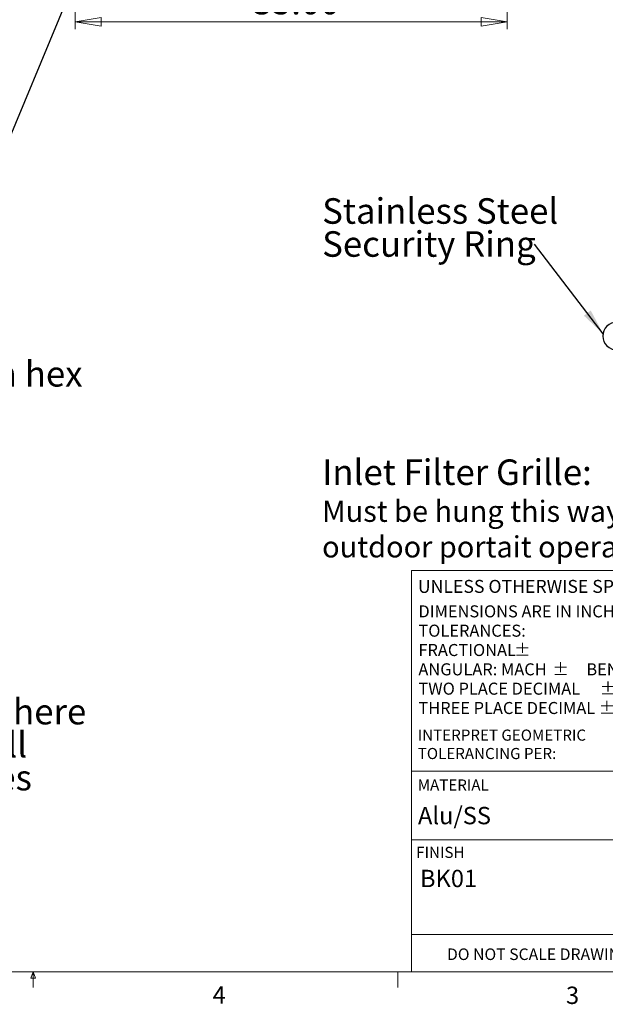
# Model space of a CAD drawing. Units: inches. Extents: x 0.4 to 20.2, y 0.2 to 10.8.
# Drawn here: x 8.4 to 11.6, y 0.2 to 5.5 of the extents above; entities that cross this region are included whole.
import ezdxf

# ---------------------------------------------------------------- set-up
doc = ezdxf.new("R2010")
doc.units = ezdxf.units.IN
doc.header["$MEASUREMENT"] = 0
doc.styles.add('SLDTEXTSTYLE0', font='TXT', dxfattribs={"width": 0.75})
doc.styles.add('SLDTEXTSTYLE3', font='TXT', dxfattribs={"width": 0.696429})
doc.dimstyles.new('SLDDIMSTYLE0', dxfattribs={"dimtxt": 0.18, "dimasz": 0.14, "dimexe": 0, "dimexo": 0.0625, "dimgap": 0, "dimtad": 0, "dimtih": 1, "dimtoh": 1, "dimdec": 0, "dimrnd": 1e-09, "dimzin": 0, "dimdsep": 46, "dimtxsty": 'Standard', "dimsah": 1, "dimcen": 0.09, "dimadec": 0, "dimazin": 0, "dimtfac": 0.14, "dimtdec": 0, "dimtofl": 0, "dimtmove": 0, "dimatfit": 3, "dimfxl": 0, "dimfrac": 2, "dimtolj": 1, "dimtzin": 0, "dimarcsym": 0})
doc.dimstyles.new('SLDDIMSTYLE1', dxfattribs={"dimtxt": 0.137795, "dimasz": 0.14, "dimexe": 0, "dimexo": 0.0625, "dimgap": 0.034449, "dimtad": 1, "dimlfac": 15, "dimrnd": 1e-09, "dimzin": 4, "dimdsep": 46, "dimtxsty": 'SLDTEXTSTYLE0', "dimblk1": 'CLOSED', "dimblk2": 'CLOSED', "dimsah": 1, "dimcen": 0.09, "dimadec": 0, "dimazin": 1, "dimtfac": 1, "dimtofl": 0, "dimtmove": 0, "dimatfit": 3, "dimldrblk": 'CLOSED', "dimfxl": 0, "dimfrac": 2, "dimtolj": 1, "dimtzin": 12, "dimarcsym": 0})

# ---------------------------------------------------------------- blocks, each defined once
blk = doc.blocks.new('SW_NOTE_0_2')
at = {"color": 0, "linetype": 'Continuous', "lineweight": 0, "char_height": 0.065, "attachment_point": 1, "style": 'SLDTEXTSTYLE0'}
for s, insert in [('DIMENSIONS ARE IN INCHES', (0, 0.0838)), ('TOLERANCES:', (0, -0.0206)), ('FRACTIONAL', (0, -0.125)), ('%%p', (0.5176, -0.125)), ('ANGULAR: MACH', (0, -0.2293)), ('%%p', (0.7234, -0.2293)), ('BEND', (0.9072, -0.2293)), ('%%p', (1.1478, -0.2293)), ('TWO PLACE DECIMAL', (0, -0.3337)), ('%%p', (0.9794, -0.3337)), ('THREE PLACE DECIMAL', (0, -0.4381)), ('%%p', (0.9738, -0.4381))]:
    blk.add_mtext(s, dxfattribs=dict(at, insert=insert))
blk = doc.blocks.new('SW_NOTE_0_3')
at = {"color": 0, "linetype": 'Continuous', "lineweight": 0, "char_height": 0.06, "attachment_point": 1, "style": 'SLDTEXTSTYLE0'}
for s, insert in [('INTERPRET GEOMETRIC', (0, 0.0773)), ('TOLERANCING PER:', (0, -0.022))]:
    blk.add_mtext(s, dxfattribs=dict(at, insert=insert))
blk = doc.blocks.new('SW_NOTE_0_5')
at = {"color": 0, "linetype": 'Continuous', "lineweight": 0, "attachment_point": 1}
for s, insert, char_height, style in [('Inlet Filter Grille:', (-2.1403, 0.4466), 0.137795, 'SLDTEXTSTYLE0'), ('Must be hung this way up for', (-2.1403, 0.2241), 0.114583, 'SLDTEXTSTYLE3'), ('outdoor portait operation', (-2.1403, 0.0319), 0.114583, 'SLDTEXTSTYLE0')]:
    blk.add_mtext(s, dxfattribs=dict(at, insert=insert, char_height=char_height, style=style))
blk = doc.blocks.new('SW_NOTE_0_6')
at = {"color": 0, "linetype": 'Continuous', "lineweight": 0, "char_height": 0.137795, "attachment_point": 1, "style": 'SLDTEXTSTYLE0'}
for s, insert in [('Stainless Steel', (-1.1473, 0.2473)), ('Security Ring', (-1.1473, 0.0691))]:
    blk.add_mtext(s, dxfattribs=dict(at, insert=insert))
blk = doc.blocks.new('SW_NOTE_0_10')
at = {"color": 0, "linetype": 'Continuous', "lineweight": 0, "char_height": 0.137795, "attachment_point": 1, "style": 'SLDTEXTSTYLE0'}
for s, insert in [('Optional grab handles shown here', (0.022, 0.0657)), ('- see Typhoon brochure for full', (0.022, -0.1124)), ('selection of rigging accessories', (0.022, -0.2906))]:
    blk.add_mtext(s, dxfattribs=dict(at, insert=insert))
blk = doc.blocks.new('SW_NOTE_0_11')
at = {"color": 0, "linetype": 'Continuous', "lineweight": 0, "char_height": 0.137795, "attachment_point": 1, "style": 'SLDTEXTSTYLE0'}
for s, insert in [('Removable side', (0.0199, 0.0651)), ('doors with 8mm hex', (0.0199, -0.113)), ('key latches', (0.0199, -0.2912))]:
    blk.add_mtext(s, dxfattribs=dict(at, insert=insert))
blk = doc.blocks.new('_Closed')
at = {"color": 0, "linetype": 'ByBlock', "lineweight": -2}
for p, q in [((-1, 0.166667), (0, 0)), ((-1, 0.166667), (-1, -0.166667)), ((0, 0), (-1, -0.166667)), ((0, 0), (-1, 0))]:
    blk.add_line(p, q, dxfattribs=at)
blk = doc.blocks.new('_D_6')
at = {"color": 7, "linetype": 'Continuous', "lineweight": 0}
for p, q in [((8.7277, 6.0808), (8.7277, 5.4825)), ((11.061, 6.0808), (11.061, 5.4825)), ((9.7625, 5.9468), (9.7205, 5.9468)), ((9.7205, 5.9468), (9.7205, 5.728)), ((10.068, 5.9468), (10.11, 5.9468)), ((10.11, 5.9468), (10.11, 5.728)), ((9.7205, 5.728), (9.7625, 5.728)), ((10.11, 5.728), (10.068, 5.728)), ((8.7277, 5.5219), (11.061, 5.5219))]:
    blk.add_line(p, q, dxfattribs=at)
at = {"color": 7, "linetype": 'Continuous', "lineweight": 18, "xscale": 0.14, "yscale": 0.14, "rotation": 180.0000000000004}
blk.add_blockref('_Closed', (8.7277, 5.5219, -0.0201), dxfattribs=at)
at = {"color": 7, "linetype": 'Continuous', "lineweight": 18, "xscale": 0.14, "yscale": 0.14}
blk.add_blockref('_Closed', (11.061, 5.5219, -0.0201), dxfattribs=at)
at = {"color": 7, "linetype": 'Continuous', "lineweight": 18, "char_height": 0.1378, "attachment_point": 1, "style": 'SLDTEXTSTYLE0'}
for s, insert in [('889', (9.7625, 5.9057)), ('35.00', (9.6862, 5.6995))]:
    blk.add_mtext(s, dxfattribs=dict(at, insert=insert))

msp = doc.modelspace()

# ---------------------------------------------------------------- linework, layer by layer
at = {"color": 7, "linetype": 'Continuous', "lineweight": 18}
for p, q in [((10.54451, 0.39207), (10.54451, 2.55905)), ((10.54451, 2.55905), (16.37625, 2.55905)), ((10.54451, 1.4743), (11.92596, 1.4743)), ((10.54451, 1.1051), (11.92596, 1.1051)), ((10.54451, 0.59282), (11.92596, 0.59282)), ((16.37625, 0.39207), (0.62625, 0.39207)), ((8.48775, 0.3575), (8.501, 0.39207)), ((8.501, 0.39207), (8.501, 0.30727)), ((8.501, 0.39207), (8.51356, 0.3575)), ((10.46975, 0.39207), (10.46975, 0.30727)), ((8.51356, 0.3575), (8.48775, 0.3575))]:
    msp.add_line(p, q, dxfattribs=at)
at = {"color": 7, "linetype": 'Continuous', "lineweight": 25}
msp.add_arc((11.6531, 3.82446), 0.075, 90, 270, dxfattribs=at)

# ---------------------------------------------------------------- block references
at = {"color": 7, "linetype": 'Continuous', "lineweight": 0}
for name, p in [('SW_NOTE_0_6', (11.20899, 4.32156)), ('SW_NOTE_0_11', (6.9642, 3.80266)), ('SW_NOTE_0_5', (12.20196, 2.71186)), ('SW_NOTE_0_2', (10.58166, 2.28682)), ('SW_NOTE_0_10', (5.75656, 1.79979)), ('SW_NOTE_0_3', (10.57814, 1.62245))]:
    msp.add_blockref(name, p, dxfattribs=at)

# ---------------------------------------------------------------- texts
at = {"color": 7, "linetype": 'Continuous', "lineweight": 0, "style": 'SLDTEXTSTYLE0'}
for s, insert, char_height, attachment_point in [('UNLESS OTHERWISE SPECIFIED:', (10.57866, 2.50788), 0.07, 1), ('MATERIAL', (10.57814, 1.43044), 0.06, 1), ('Alu/SS', (10.57933, 1.28224), 0.09375, 1), ('FINISH', (10.56984, 1.06671), 0.06, 1), ('BK01', (10.59017, 0.94252), 0.09375, 1), ('DO NOT SCALE DRAWING', (11.2327, 0.51785), 0.0625, 2), ('4', (9.47012, 0.31372), 0.09375, 1), ('3', (11.37877, 0.31162), 0.09375, 1)]:
    msp.add_mtext(s, dxfattribs=dict(at, insert=insert, char_height=char_height, attachment_point=attachment_point))

# ---------------------------------------------------------------- dimensions: what is measured, and where the dimension line sits
at = {"color": 7, "linetype": 'Continuous', "lineweight": 18}
dim = msp.add_linear_dim(base=(11.06105, 5.52186), p1=(8.72771, 6.12017), p2=(11.06105, 6.12017), dimstyle='SLDDIMSTYLE1', dxfattribs=at)
dim.commit()
dim.dimension.update_dxf_attribs({"geometry": '_D_6', "text_midpoint": (9.91524, 5.52186), "dimtype": 160})

# ---------------------------------------------------------------- leaders
at = {"color": 7, "linetype": 'Continuous', "lineweight": 0}
for points in [[(9.06971, 6.57139), (8.22107, 4.52992)], [(11.5792, 3.8373), (11.20899, 4.32156)]]:
    msp.add_leader(points, dimstyle='SLDDIMSTYLE0', dxfattribs=at)

doc.saveas('drawing.dxf')
